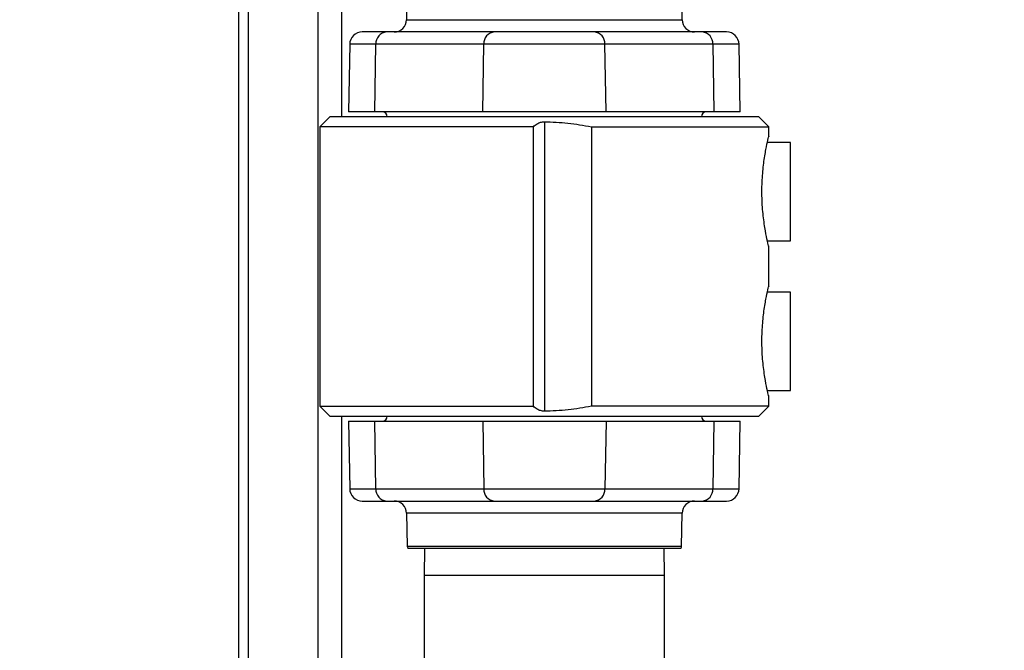
# Model space of a CAD drawing. Units: inches. Extents: x 0.4 to 10.6, y 0.4 to 8.1.
# Drawn here: x 3.2 to 3.6, y 2.8 to 3.1 of the extents above; entities that cross this region are included whole.
import ezdxf

# ---------------------------------------------------------------- set-up
doc = ezdxf.new("R2010")
doc.units = ezdxf.units.IN
doc.header["$MEASUREMENT"] = 0
doc.styles.add('SLDTEXTSTYLE0', font='TXT', dxfattribs={"width": 0.75})
doc.dimstyles.new('SLDDIMSTYLE2', dxfattribs={"dimtxt": 0.125, "dimasz": 0.13, "dimexe": 0, "dimexo": 0.0625, "dimgap": 0.03125, "dimtad": 0, "dimtih": 1, "dimtoh": 1, "dimdec": 1, "dimlfac": 20, "dimrnd": 1e-09, "dimzin": 12, "dimdsep": 46, "dimtxsty": 'SLDTEXTSTYLE0', "dimsah": 1, "dimcen": 0.09, "dimadec": 0, "dimazin": 3, "dimtfac": 1, "dimtdec": 1, "dimtmove": 0, "dimatfit": 0, "dimfxl": 0, "dimfrac": 2, "dimtolj": 1, "dimtzin": 12, "dimarcsym": 0})
doc.dimstyles.new('SLDDIMSTYLE3', dxfattribs={"dimtxt": 0.125, "dimasz": 0.13, "dimexe": 0, "dimexo": 0.0625, "dimgap": 0.03125, "dimtad": 0, "dimtih": 1, "dimtoh": 1, "dimdec": 1, "dimlfac": 20, "dimrnd": 1e-09, "dimzin": 12, "dimdsep": 46, "dimtxsty": 'SLDTEXTSTYLE0', "dimsah": 1, "dimcen": 0.09, "dimadec": 0, "dimazin": 3, "dimtfac": 1, "dimtdec": 1, "dimtofl": 0, "dimtmove": 0, "dimatfit": 3, "dimfxl": 0, "dimfrac": 2, "dimtolj": 1, "dimtzin": 12, "dimarcsym": 0})

# ---------------------------------------------------------------- blocks, each defined once
blk = doc.blocks.new('_D_7')
at = {"color": 7, "linetype": 'Continuous', "lineweight": 18}
for p, q in [((3.437902855261831, 3.54948173030999), (4.798999953351138, 3.54948173030999)), ((4.673999953351138, 3.54948173030999), (4.673999953351138, 2.9621400502223)), ((4.673999953351138, 2.176360864168263), (4.673999953351138, 2.763702544255968)), ((4.034032697781519, 2.176360864168263), (4.798999953351138, 2.176360864168263))]:
    blk.add_line(p, q, dxfattribs=at)
for points in [[(4.673999953351138, 3.54948173030999), (4.653999953351138, 3.41948173030999), (4.693999953351137, 3.41948173030999)], [(4.673999953351138, 2.176360864168263), (4.693999953351137, 2.306360864168263), (4.653999953351138, 2.306360864168263)]]:
    blk.add_solid(points, dxfattribs=at)
at = {"color": 7, "linetype": 'Continuous', "lineweight": 18, "insert": (4.512368003870544, 2.924836025477298), "char_height": 0.125, "attachment_point": 1, "style": 'SLDTEXTSTYLE0'}
blk.add_mtext('27.5', dxfattribs=at)
blk = doc.blocks.new('_D_8')
at = {"color": 7, "linetype": 'Continuous', "lineweight": 18}
for p, q in [((2.96685454817522, 3.250638226373117), (2.341524304656827, 3.250638226373117)), ((2.466524304656827, 3.250638226373117), (2.466524304656827, 2.794533705650374)), ((2.466524304656827, 2.176360864168263), (2.466524304656827, 2.596096199684043)), ((3.382851595419314, 2.176360864168263), (2.341524304656827, 2.176360864168263))]:
    blk.add_line(p, q, dxfattribs=at)
for points in [[(2.466524304656827, 3.250638226373117), (2.446524304656827, 3.120638226373117), (2.486524304656827, 3.120638226373117)], [(2.466524304656827, 2.176360864168263), (2.486524304656827, 2.306360864168263), (2.446524304656827, 2.306360864168263)]]:
    blk.add_solid(points, dxfattribs=at)
at = {"color": 7, "linetype": 'Continuous', "lineweight": 18, "insert": (2.304892355176234, 2.75722968090537), "char_height": 0.125, "attachment_point": 1, "style": 'SLDTEXTSTYLE0'}
blk.add_mtext('21.5', dxfattribs=at)
blk = doc.blocks.new('_D_10')
at = {"color": 7, "linetype": 'Continuous', "lineweight": 18}
for p, q in [((3.567546477309078, 4.742108895664328), (1.748056919766751, 4.742108895664328)), ((1.873056919766751, 4.742108895664328), (1.873056919766751, 3.55845363289946)), ((1.873056919766751, 2.176360864168263), (1.873056919766751, 3.360016126933128)), ((3.402536634789392, 2.176360864168263), (1.748056919766751, 2.176360864168263))]:
    blk.add_line(p, q, dxfattribs=at)
for points in [[(1.873056919766751, 4.742108895664328), (1.853056919766751, 4.612108895664328), (1.893056919766751, 4.612108895664328)], [(1.873056919766751, 2.176360864168263), (1.893056919766751, 2.306360864168263), (1.853056919766751, 2.306360864168263)]]:
    blk.add_solid(points, dxfattribs=at)
at = {"color": 7, "linetype": 'Continuous', "lineweight": 18, "insert": (1.711424970286156, 3.521149608154466), "char_height": 0.125, "attachment_point": 1, "style": 'SLDTEXTSTYLE0'}
blk.add_mtext('51.3', dxfattribs=at)
blk = doc.blocks.new('_D_11')
at = {"color": 7, "linetype": 'Continuous', "lineweight": 18}
for p, q in [((3.01685454817522, 3.200638226373117), (3.01685454817522, 1.52047667647003)), ((3.708442146600416, 1.998073410920231), (3.708442146600416, 1.52047667647003)), ((3.01685454817522, 1.64547667647003), (2.76685454817522, 1.64547667647003)), ((3.708442146600416, 1.64547667647003), (3.958442146600416, 1.64547667647003))]:
    blk.add_line(p, q, dxfattribs=at)
for points in [[(3.01685454817522, 1.64547667647003), (2.88685454817522, 1.66547667647003), (2.88685454817522, 1.62547667647003)], [(3.708442146600416, 1.64547667647003), (3.838442146600416, 1.62547667647003), (3.838442146600416, 1.66547667647003)]]:
    blk.add_solid(points, dxfattribs=at)
at = {"color": 7, "linetype": 'Continuous', "lineweight": 18, "insert": (3.201016397907224, 1.707391404708201), "char_height": 0.125, "attachment_point": 1, "style": 'SLDTEXTSTYLE0'}
blk.add_mtext('13.8', dxfattribs=at)

msp = doc.modelspace()

# ---------------------------------------------------------------- linework, layer by layer
at = {"color": 7, "linetype": 'Continuous', "lineweight": 25}
for p, q in [((3.267324362754349, 2.671056553144642), (3.267324362754349, 3.656675824798186)), ((3.307974362754349, 3.034422675191883), (3.307974362754349, 3.466449465493995)), ((3.333735236301132, 3.085638132684795), (3.333509795086292, 3.072722614136566)), ((3.442295915437395, 3.072722614136566), (3.442070474222555, 3.085638132684796)), ((3.368225689196328, 3.067887242121014), (3.325606328790436, 3.067887242121014)), ((3.450199381749874, 3.067887242121014), (3.4075800212738, 3.067887242121014)), ((3.311048512276334, 3.063051870107234), (3.310583148184245, 3.036391179127056)), ((3.320942024719494, 3.036391179127972), (3.321345041845171, 3.063051870105462)), ((3.363964402267606, 3.063051870104577), (3.321345041845171, 3.063051870105462)), ((3.363561385141905, 3.036391179127972), (3.363964402267606, 3.063051870104577)), ((3.411841308256053, 3.063051870105464), (3.363964402267606, 3.063051870104577)), ((3.41224432538174, 3.036391179127972), (3.411841308256053, 3.063051870105464)), ((3.454460668678505, 3.063051870105463), (3.411841308256053, 3.063051870105464)), ((3.454460668678505, 3.063051870105463), (3.454863685804189, 3.036391179127973)), ((3.465222562339442, 3.036391179127057), (3.464757198247353, 3.063051870107234)), ((3.320942024719494, 3.036391179127972), (3.310583148184245, 3.036391179127056)), ((3.363561385141905, 3.036391179127972), (3.320942024719494, 3.036391179127972)), ((3.41224432538174, 3.036391179127972), (3.363561385141905, 3.036391179127972)), ((3.454863685804189, 3.036391179127973), (3.41224432538174, 3.036391179127972)), ((3.465222562339442, 3.036391179127057), (3.454863685804189, 3.036391179127973)), ((3.303257185970506, 3.034422675191881), (3.299320178096505, 3.030485667317877)), ((3.472548524553183, 3.034422675191881), (3.303257185970506, 3.034422675191881)), ((3.387902855261845, 3.032454171254871), (3.387902855261845, 2.918280942908418)), ((3.476485532427199, 3.030485667317862), (3.472548524553183, 3.034422675191881)), ((3.29932017809649, 3.030485667317877), (3.29932017809649, 2.920249446845422)), ((3.383597091064549, 3.030485667317877), (3.299320178096498, 3.030485667317877)), ((3.383597091064548, 2.920249446845419), (3.383597091064549, 3.030485667317877)), ((3.406473684261957, 3.030485667317862), (3.476485532427199, 3.030485667317862)), ((3.406473684261957, 3.030485667317862), (3.406473684261961, 2.920249446845428)), ((3.476485532427199, 3.02648623503363), (3.476485532427199, 3.030485667317862)), ((3.485146949750034, 3.024284879916291), (3.475973126898391, 3.024284879916291)), ((3.485146949750034, 2.985505352357235), (3.485146949750034, 3.024284879916291)), ((3.475962554950916, 2.985505352357235), (3.485146949750034, 2.985505352357235)), ((3.476485532427199, 2.967431116923394), (3.476485532427199, 2.983519335043926)), ((3.485146949750034, 2.965229761806054), (3.475973126898391, 2.965229761806054)), ((3.485146949750034, 2.926450234246999), (3.485146949750034, 2.965229761806054)), ((3.475962554950916, 2.926450234246999), (3.485146949750034, 2.926450234246999)), ((3.476485532427199, 2.920249446845428), (3.476485532427199, 2.924464216933689)), ((3.299320178096494, 2.920249446845424), (3.303257185970506, 2.916312438971408)), ((3.299320178096494, 2.920249446845424), (3.383597091064548, 2.920249446845419)), ((3.476485532427199, 2.920249446845428), (3.406473684261961, 2.920249446845428)), ((3.472548524553184, 2.916312438971409), (3.476485532427199, 2.920249446845428)), ((3.303257185970506, 2.916312438971408), (3.472548524553183, 2.916312438971409)), ((3.307974362754349, 2.643477793302121), (3.307974362754349, 2.916312438971409)), ((3.310583148184246, 2.914343935036232), (3.311048512276336, 2.887683244056055)), ((3.310583148184246, 2.914343935036232), (3.3209420247195, 2.914343935035316)), ((3.321345041845183, 2.887683244057826), (3.3209420247195, 2.914343935035316)), ((3.3209420247195, 2.914343935035316), (3.363561385141948, 2.914343935035316)), ((3.363561385141948, 2.914343935035316), (3.363964402267635, 2.887683244057825)), ((3.363561385141948, 2.914343935035316), (3.412244325381784, 2.914343935035316)), ((3.412244325381784, 2.914343935035316), (3.411841308256083, 2.887683244058711)), ((3.412244325381784, 2.914343935035316), (3.454863685804195, 2.914343935035317)), ((3.454863685804195, 2.914343935035317), (3.454460668678518, 2.887683244057827)), ((3.454863685804195, 2.914343935035317), (3.465222562339444, 2.914343935036233)), ((3.464757198247354, 2.887683244056056), (3.465222562339444, 2.914343935036233)), ((3.321345041845183, 2.887683244057826), (3.363964402267635, 2.887683244057825)), ((3.363964402267635, 2.887683244057825), (3.411841308256083, 2.887683244058711)), ((3.411841308256083, 2.887683244058711), (3.454460668678518, 2.887683244057827)), ((3.325606328773814, 2.882847872042275), (3.368225689249889, 2.882847872042274)), ((3.407580021327361, 2.882847872042274), (3.450199381733253, 2.882847872042275)), ((3.333509795086294, 2.878012500026723), (3.333735236301134, 2.865096981478493)), ((3.442070474222556, 2.865096981478494), (3.442295915437397, 2.878012500026723)), ((3.44180704451516, 2.8641470846407), (3.333998666008529, 2.8641470846407)), ((3.340550518897015, 2.8641470846407), (3.340402855261845, 2.853438265743176)), ((3.435402855261845, 2.853438265743177), (3.435255191626675, 2.8641470846407)), ((3.340402855261845, 2.853438265743176), (3.340402855261845, 2.805958265742863)), ((3.435402855261845, 2.805958265742863), (3.435402855261845, 2.853438265743176))]:
    msp.add_line(p, q, dxfattribs=at)
at = {"color": 1, "linetype": 'Continuous', "lineweight": 25}
for p, q in [((3.271074362754349, 2.671056553144642), (3.27107436275435, 3.656675824798186)), ((3.298599362754349, 2.643477793302121), (3.29859936275435, 3.656675824798186)), ((3.333509795086235, 3.072722614136566), (3.335685983785211, 3.072722614136566)), ((3.335685983785211, 3.072722614136566), (3.442295915437452, 3.072722614136566)), ((3.321345041845171, 3.063051870105462), (3.311048512276334, 3.063051870107234)), ((3.464757198247389, 3.063051870107234), (3.454460668678505, 3.063051870105463)), ((3.3110485122763, 2.887683244056055), (3.321345041845183, 2.887683244057826)), ((3.454460668678518, 2.887683244057827), (3.464757198247354, 2.887683244056056)), ((3.440119726738478, 2.878012500026723), (3.333509795086236, 2.878012500026723)), ((3.442295915437454, 2.878012500026723), (3.440119726738478, 2.878012500026723)), ((3.333735236301134, 2.865096981478493), (3.442070474222556, 2.865096981478493)), ((3.387902855261845, 2.853438265743176), (3.340402855261845, 2.853438265743176)), ((3.435402855261845, 2.853438265743177), (3.387902855261845, 2.853438265743176))]:
    msp.add_line(p, q, dxfattribs=at)
at = {"color": 7, "linetype": 'Continuous', "lineweight": 25}
for centre, radius, start, end in [((3.328589284775426, 3.072808501963534), 0.004921259842519898, 270.0000000000008, 358.9999999998477), ((3.447216425748261, 3.072808501963534), 0.004921259842519898, 181.0000000001538, 270.0000000000008), ((3.315969022587041, 3.062965982278495), 0.004921259842519454, 90, 178.9999999792226), ((3.325953178280012, 3.063286206336393), 0.004614090904093389, 94.31109342942783, 182.9111380529375), ((3.368572538702498, 3.063286206336308), 0.004614090904184775, 94.31109343036005, 182.9111380628186), ((3.407233171821197, 3.063286206336381), 0.004614090904107554, 357.0888619472444, 85.68890657023145), ((3.449852532243809, 3.06328620633652), 0.004614090903954563, 357.088861945414, 85.68890657253262), ((3.459836687936646, 3.062965982278495), 0.004921259842519454, 1.00000002078259, 90), ((3.323926477309088, 3.03442267519188), 0.001968503937008315, 1.292577422546484e-11, 89.99999999998707), ((3.4518792332146, 3.03442267519188), 0.001968503937008315, 90, 179.9999999999741), ((3.323926477309089, 2.916312438971409), 0.001968503937008315, 270.0000000000008, 359.999999999962), ((3.4518792332146, 2.916312438971409), 0.001968503937007871, 180.0000000000138, 269.9999999999879), ((3.315969022587042, 2.887769131884795), 0.004921259842519898, 181.0000000207887, 270.0000000000008), ((3.32595317827988, 2.887448907826771), 0.004614090903955924, 177.0888619454305, 265.6889065725292), ((3.368572538702491, 2.887448907826908), 0.004614090904107891, 177.0888619472491, 265.6889065702381), ((3.407233171821191, 2.88744890782698), 0.004614090904184376, 274.3110934303617, 2.911138062829079), ((3.449852532243675, 2.887448907826897), 0.004614090904094903, 274.3110934294498, 2.911138052924553), ((3.459836687936648, 2.887769131884795), 0.004921259842519898, 270.0000000000008, 358.9999999792234), ((3.328589284775428, 2.877926612199755), 0.00492125984251901, 1.000000000148011, 90), ((3.447216425748262, 2.877926612199755), 0.004921259842519873, 90, 178.9999999998522), ((3.335703440425427, 2.865131336609204), 0.001968503937007822, 180.9999999979253, 210.0000000000091), ((3.440102270098262, 2.865131336609204), 0.001968503937007822, 329.9999999999925, 359.0000000020765)]:
    msp.add_arc(centre, radius, start, end, dxfattribs=at)
for points, knots in [([(3.325606328790584, 3.067887242121014), (3.324180000587484, 3.067887242121014), (3.321290105276847, 3.067887242121014), (3.318318720501215, 3.067887242121014), (3.316336614796959, 3.067887242121014), (3.316091916087307, 3.067887242121014), (3.315969022587078, 3.067887242121014)], [0, 0, 0, 0, 0.2424827799830881, 0.4912963560986484, 0.7445169552904759, 1, 1, 1, 1]), ([(3.407580021273734, 3.067887242121014), (3.406479711940182, 3.067887242121014), (3.404240278562703, 3.067887242121014), (3.399382201918322, 3.067887242121014), (3.39381983889253, 3.067887242121014), (3.387902855207714, 3.067887242121014), (3.381985871526481, 3.067887242121014), (3.37642350851157, 3.067887242121014), (3.371565431884342, 3.067887242121015), (3.369325998522339, 3.067887242121014), (3.368225689196391, 3.067887242121014)], [0, 0, 0, 0, 0.1228334524947697, 0.2499999999999542, 0.3771665475051392, 0.4999999999999024, 0.6228334524946971, 0.7499999999999564, 0.877166547505215, 1, 1, 1, 1]), ([(3.459836687936609, 3.067887242121015), (3.459713794437872, 3.067887242121015), (3.459469095731192, 3.067887242121015), (3.457486990031278, 3.067887242121014), (3.454515605259781, 3.067887242121015), (3.451625709951682, 3.067887242121014), (3.450199381749836, 3.067887242121014)], [0, 0, 0, 0, 0.2554830447095242, 0.5087036439013531, 0.7575172200169087, 1, 1, 1, 1]), ([(3.383597091064549, 3.030485667317877), (3.384034491347822, 3.030900351438251), (3.384804011916478, 3.031629907344653), (3.386356081432556, 3.032325954031594), (3.387402469886347, 3.032412692648109), (3.387902855261845, 3.032454171254871)], [0, 0, 0, 0, 0.4073035169485779, 0.7165711728243571, 0.9999999999999999, 0.9999999999999999, 0.9999999999999999, 0.9999999999999999]), ([(3.387902855261845, 3.032454171254872), (3.391006402313864, 3.032368285019218), (3.397247784319899, 3.032195563679157), (3.403387141809239, 3.031057716412479), (3.406473684261957, 3.030485667317862)], [0, 0, 0, 0, 0.4972531803080779, 1, 1, 1, 1]), ([(3.476418194169921, 2.983519335043926), (3.476436321931469, 2.983444435436777), (3.476504303224567, 2.983163552872598), (3.476026696493893, 2.985123414807035), (3.475180143047945, 2.989167942958234), (3.474261314662956, 2.995165374216518), (3.47373294557968, 3.002261090766264), (3.47382958362607, 3.009591149582516), (3.474478969449953, 3.016303084597248), (3.475425328955801, 3.021891092256591), (3.476199683512645, 3.025397592004493), (3.476569958999938, 3.026901729723534), (3.476475536817021, 3.026506879677452), (3.47647059997491, 3.02648623503363)], [0, 0, 0, 0, 0.03784441386350327, 0.1419211182877243, 0.2470979244818262, 0.3549731300020869, 0.4630981030574753, 0.5684094345212368, 0.6722919746591063, 0.7782881914452295, 0.8866811145117307, 0.9940751481420705, 0.9999999999999999, 0.9999999999999999, 0.9999999999999999, 0.9999999999999999]), ([(3.476418194169921, 2.924464216933689), (3.476436321931469, 2.92438931732654), (3.476504303224567, 2.924108434762362), (3.476026696493893, 2.926068296696799), (3.475180143047945, 2.930112824847997), (3.474261314662956, 2.936110256106281), (3.473732945579681, 2.943205972656028), (3.47382958362607, 2.95053603147228), (3.474478969449953, 2.957247966487011), (3.4754253289558, 2.962835974146355), (3.476199683512645, 2.966342473894256), (3.476569958999938, 2.967846611613297), (3.476475536817021, 2.967451761567215), (3.47647059997491, 2.967431116923394)], [0, 0, 0, 0, 0.03784441386350007, 0.1419211182877207, 0.2470979244818254, 0.3549731300020848, 0.4630981030574713, 0.5684094345212337, 0.6722919746591046, 0.7782881914452254, 0.886681114511727, 0.994075148142064, 0.9999999999999999, 0.9999999999999999, 0.9999999999999999, 0.9999999999999999]), ([(3.387902855261845, 2.918280942908418), (3.387385848675101, 2.918325066739905), (3.386354589413522, 2.918413079370775), (3.384806409971193, 2.91910633058951), (3.384044974614397, 2.919826082120223), (3.383597091064548, 2.920249446845419)], [0, 0, 0, 0, 0.2927842494951715, 0.5840089404607637, 0.9999999999999999, 0.9999999999999999, 0.9999999999999999, 0.9999999999999999]), ([(3.406473684261961, 2.920249446845428), (3.403420351208572, 2.919682724357114), (3.397281434049378, 2.918543293332991), (3.391039978105727, 2.918368698796455), (3.387902855261845, 2.918280942908418)], [0, 0, 0, 0, 0.4973732295469395, 1, 1, 1, 1]), ([(3.31596902258708, 2.882847872042274), (3.316091916085816, 2.882847872042274), (3.316336614792497, 2.882847872042274), (3.318318720492411, 2.882847872042274), (3.321290105263908, 2.882847872042274), (3.324180000572007, 2.882847872042275), (3.325606328773853, 2.882847872042275)], [0, 0, 0, 0, 0.2554830447095185, 0.5087036439013533, 0.7575172200169094, 1, 1, 1, 1]), ([(3.368225689249955, 2.882847872042274), (3.369325998583506, 2.882847872042274), (3.371565431960986, 2.882847872042274), (3.376423508605367, 2.882847872042274), (3.381985871631158, 2.882847872042274), (3.387902855315974, 2.882847872042274), (3.393819838997208, 2.882847872042274), (3.399382202012119, 2.882847872042274), (3.404240278639346, 2.882847872042274), (3.40647971200135, 2.882847872042275), (3.407580021327298, 2.882847872042275)], [0, 0, 0, 0, 0.122833452494773, 0.2499999999999563, 0.3771665475051393, 0.4999999999999027, 0.6228334524946982, 0.7499999999999563, 0.8771665475052145, 0.9999999999999999, 0.9999999999999999, 0.9999999999999999, 0.9999999999999999]), ([(3.450199381733105, 2.882847872042275), (3.451625709936204, 2.882847872042275), (3.454515605246841, 2.882847872042275), (3.457486990022473, 2.882847872042275), (3.459469095726729, 2.882847872042275), (3.459713794436381, 2.882847872042275), (3.459836687936611, 2.882847872042275)], [0, 0, 0, 0, 0.2424827799830938, 0.4912963560986486, 0.7445169552904818, 1, 1, 1, 1])]:
    msp.add_open_spline(points, degree=3, knots=knots, dxfattribs=at)

# ---------------------------------------------------------------- dimensions: what is measured, and where the dimension line sits
at = {"color": 7, "linetype": 'Continuous', "lineweight": 18}
for base, p1, p2, picture, middle in [((1.87305691976675, 4.742108895664328), (3.452536634789392, 2.176360864168263), (3.617546477309078, 4.742108895664328), '_D_10', (1.87305691976675, 3.459234879916296)), ((4.673999953351138, 2.176360864168263), (3.387902855261831, 3.54948173030999), (3.984032697781519, 2.176360864168263), '_D_7', (4.673999953351138, 2.862921297239127)), ((2.466524304656827, 3.250638226373117), (3.432851595419314, 2.176360864168263), (3.01685454817522, 3.250638226373117), '_D_8', (2.466524304656827, 2.6953149526672))]:
    dim = msp.add_linear_dim(base=base, p1=p1, p2=p2, angle=90.0000000000002, dimstyle='SLDDIMSTYLE3', dxfattribs=at)
    dim.commit()
    dim.dimension.update_dxf_attribs({"geometry": picture, "text_midpoint": middle, "dimtype": 160})
dim = msp.add_linear_dim(base=(3.01685454817522, 1.64547667647003), p1=(3.708442146600416, 2.048073410920231), p2=(3.01685454817522, 3.250638226373117), dimstyle='SLDDIMSTYLE2', dxfattribs=at)
dim.commit()
dim.dimension.update_dxf_attribs({"geometry": '_D_11', "text_midpoint": (3.362648347387818, 1.64547667647003), "dimtype": 160})

doc.saveas('drawing.dxf')
